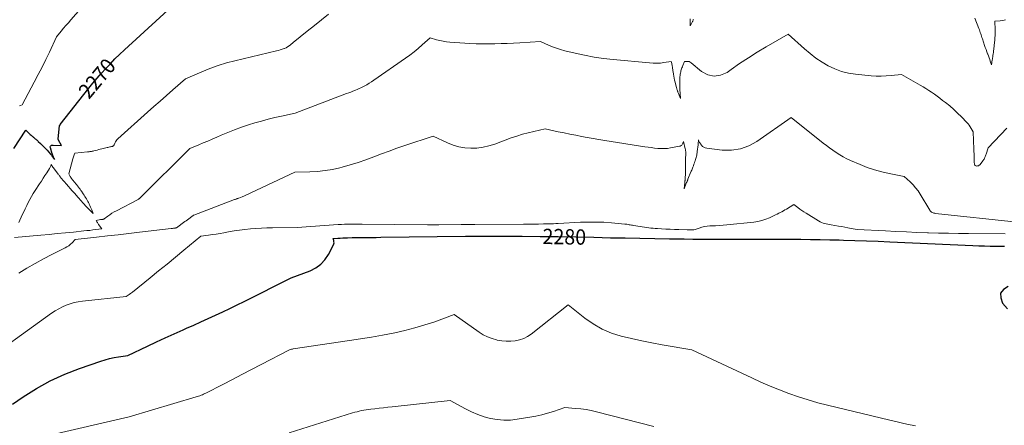
# Model space of a CAD drawing. Units: feet. Extents: x 1184172 to 1191438, y 7098870 to 7106370.
# Drawn here: x 1186419 to 1187062, y 7099553 to 7099817 of the extents above; entities that cross this region are included whole.
import ezdxf
from ezdxf.enums import TextEntityAlignment as Align

# ---------------------------------------------------------------- set-up
doc = ezdxf.new("R2010")
doc.units = ezdxf.units.FT
doc.header["$MEASUREMENT"] = 0
doc.layers.add('Level 44', color=7, linetype='Continuous', lineweight=0)
doc.layers.add('Level 45', color=7, linetype='Continuous', lineweight=0)
doc.styles.add('Style-ENGINEERING', font='ENGINEERING.shx')

msp = doc.modelspace()

# ---------------------------------------------------------------- linework, layer by layer
at = {"layer": 'Level 44', "color": 32, "linetype": 'Continuous', "lineweight": 30, "flags": 128}
for points, elevation in [([(1186415.26, 7099733.16), (1186423.07, 7099745.1), (1186425.96, 7099742.37), (1186426.41, 7099741.96), (1186426.86, 7099741.55), (1186427.31, 7099741.14), (1186427.77, 7099740.74), (1186427.88, 7099740.64), (1186428.29, 7099740.29), (1186428.7, 7099739.94), (1186429.12, 7099739.6), (1186429.54, 7099739.26), (1186429.95, 7099738.91), (1186430.37, 7099738.57), (1186430.78, 7099738.21), (1186431.18, 7099737.85), (1186432.66, 7099736.5), (1186433.78, 7099735.45), (1186434.88, 7099734.36), (1186435.93, 7099733.24), (1186436.95, 7099732.09), (1186439.19, 7099729.49), (1186439.39, 7099729.25), (1186439.59, 7099729.01), (1186439.78, 7099728.76), (1186439.96, 7099728.51), (1186440.15, 7099728.26), (1186440.33, 7099728), (1186440.5, 7099727.74), (1186440.68, 7099727.49), (1186441.65, 7099726.06), (1186440.74, 7099728.59), (1186440.69, 7099728.73), (1186440.63, 7099728.88), (1186440.58, 7099729.02), (1186440.52, 7099729.17), (1186440.46, 7099729.31), (1186440.41, 7099729.46), (1186440.36, 7099729.6), (1186440.31, 7099729.75), (1186439.04, 7099733.69), (1186438.99, 7099734.04), (1186439.02, 7099734.37), (1186439.15, 7099734.67), (1186439.35, 7099734.95), (1186439.68, 7099735.27), (1186439.8, 7099735.36), (1186439.92, 7099735.43), (1186440.06, 7099735.47), (1186440.21, 7099735.49), (1186440.37, 7099735.5), (1186440.52, 7099735.5), (1186440.67, 7099735.49), (1186440.83, 7099735.48), (1186446.32, 7099735.12), (1186444.43, 7099738.74), (1186444.37, 7099738.85), (1186444.32, 7099738.96), (1186444.27, 7099739.08), (1186444.23, 7099739.2), (1186444.15, 7099739.43), (1186445.12, 7099748.11), (1186445.12, 7099748.13), (1186445.13, 7099748.15), (1186445.13, 7099748.17), (1186445.14, 7099748.19), (1186445.16, 7099748.26), (1186445.16, 7099748.28), (1186445.17, 7099748.3), (1186445.17, 7099748.32), (1186445.18, 7099748.34), (1186445.37, 7099748.78), (1186464.21, 7099772.5), (1186466.91, 7099775.82), (1186469.65, 7099779.1), (1186472.47, 7099782.31), (1186475.34, 7099785.49), (1186478.27, 7099788.59), (1186481.26, 7099791.65), (1186484.32, 7099794.64), (1186487.43, 7099797.57), (1186523.49, 7099830.75)], 2270), ([(1186414.25, 7099566.33), (1186421.2, 7099571.07), (1186429.98, 7099576.55), (1186439.01, 7099581.55), (1186448.41, 7099585.8), (1186458.06, 7099589.56), (1186472.04, 7099594.38), (1186474.91, 7099595.28), (1186477.8, 7099596.06), (1186480.73, 7099596.68), (1186483.68, 7099597.18), (1186489.64, 7099598.02), (1186502.57, 7099604.26), (1186508.33, 7099607), (1186514.12, 7099609.69), (1186519.94, 7099612.32), (1186525.78, 7099614.89), (1186527.93, 7099615.83), (1186532.7, 7099617.92), (1186537.46, 7099620.04), (1186542.21, 7099622.19), (1186546.94, 7099624.38), (1186551.66, 7099626.59), (1186556.37, 7099628.83), (1186561.05, 7099631.11), (1186565.73, 7099633.41), (1186596.46, 7099648.68), (1186608.83, 7099653.37), (1186612.51, 7099655.27), (1186615.8, 7099657.61), (1186618.48, 7099660.61), (1186620.77, 7099664.06), (1186624.03, 7099670.43), (1186624.26, 7099671.07), (1186624.39, 7099671.72), (1186624.35, 7099672.39), (1186624.21, 7099673.06), (1186623.75, 7099674.41), (1186626.92, 7099674.66), (1186628.51, 7099674.77), (1186630.1, 7099674.87), (1186631.69, 7099674.93), (1186633.28, 7099674.97), (1186636.3, 7099675.02), (1186636.81, 7099675.03), (1186637.32, 7099675.03), (1186637.83, 7099675.04), (1186638.34, 7099675.04), (1186643.19, 7099675.09), (1186646.12, 7099675.12), (1186649.06, 7099675.15), (1186651.99, 7099675.19), (1186654.92, 7099675.23), (1186710.24, 7099675.96), (1186717.12, 7099676.03), (1186724.01, 7099676.07), (1186730.9, 7099676.06), (1186737.78, 7099676.03), (1186747.4, 7099675.95), (1186759.09, 7099675.84), (1186770.78, 7099675.68), (1186782.48, 7099675.48), (1186794.17, 7099675.25), (1186804.96, 7099675), (1186814.64, 7099674.8), (1186824.33, 7099674.62), (1186834.02, 7099674.46), (1186843.71, 7099674.32), (1186853.14, 7099674.19), (1186858.84, 7099674.13), (1186864.54, 7099674.08), (1186870.25, 7099674.05), (1186875.95, 7099674.04), (1186890.92, 7099674.03), (1186899.44, 7099674.02), (1186907.95, 7099674.01), (1186916.47, 7099673.98), (1186924.99, 7099673.95), (1186929.53, 7099673.93), (1186935.78, 7099673.89), (1186942.03, 7099673.8), (1186948.28, 7099673.67), (1186954.52, 7099673.5), (1186957.23, 7099673.42), (1186964.83, 7099673.17), (1186972.43, 7099672.9), (1186980.03, 7099672.61), (1186987.63, 7099672.29), (1187041.89, 7099669.92), (1187045.66, 7099669.77), (1187049.44, 7099669.64), (1187053.22, 7099669.55), (1187057, 7099669.48), (1187062.59, 7099669.4)], 2280), ([(1187064.84, 7099643.19), (1187061.78, 7099641.16), (1187059.97, 7099638.73), (1187060.02, 7099635.7), (1187061.31, 7099632.26), (1187064.51, 7099628.63)], 2280)]:
    msp.add_lwpolyline(points, dxfattribs=dict(at, elevation=elevation))
at = {"layer": 'Level 45', "color": 32, "linetype": 'Continuous', "lineweight": 0, "flags": 128}
for points, elevation in [([(1186418.98, 7099761.04), (1186419.53, 7099761.26), (1186420.6, 7099761.78), (1186428.52, 7099776.57), (1186431.08, 7099781.44), (1186433.59, 7099786.33), (1186436.03, 7099791.26), (1186438.43, 7099796.21), (1186443.14, 7099806.15), (1186446.19, 7099809.85), (1186447.72, 7099811.69), (1186449.26, 7099813.52), (1186450.82, 7099815.34), (1186452.39, 7099817.15), (1186472, 7099839.53)], 2268), ([(1186418.41, 7099684.96), (1186420.69, 7099689.82), (1186421.65, 7099691.85), (1186422.62, 7099693.88), (1186423.61, 7099695.91), (1186424.6, 7099697.93), (1186425.64, 7099699.92), (1186426.72, 7099701.89), (1186427.87, 7099703.82), (1186429.07, 7099705.72), (1186431.99, 7099710.17), (1186433.17, 7099711.97), (1186434.35, 7099713.76), (1186435.52, 7099715.56), (1186436.7, 7099717.36), (1186438.5, 7099720.13), (1186438.75, 7099720.55), (1186438.97, 7099720.99), (1186439.15, 7099721.44), (1186439.3, 7099721.91), (1186439.55, 7099722.87), (1186440.74, 7099721.07), (1186440.77, 7099721.03), (1186440.78, 7099721.01), (1186440.82, 7099720.95), (1186440.83, 7099720.94), (1186440.92, 7099720.81), (1186440.96, 7099720.75), (1186441, 7099720.69), (1186441.04, 7099720.63), (1186441.08, 7099720.58), (1186444.22, 7099716.4), (1186444.47, 7099716.08), (1186444.71, 7099715.76), (1186444.95, 7099715.44), (1186445.2, 7099715.12), (1186445.44, 7099714.81), (1186445.69, 7099714.49), (1186445.94, 7099714.17), (1186446.19, 7099713.86), (1186446.36, 7099713.66), (1186446.69, 7099713.25), (1186447.03, 7099712.84), (1186447.37, 7099712.43), (1186447.72, 7099712.03), (1186449.94, 7099709.47), (1186450.53, 7099708.78), (1186451.14, 7099708.1), (1186451.74, 7099707.42), (1186452.35, 7099706.74), (1186452.96, 7099706.06), (1186453.57, 7099705.39), (1186454.18, 7099704.71), (1186454.79, 7099704.03), (1186456.22, 7099702.43), (1186457.01, 7099701.54), (1186457.8, 7099700.65), (1186458.57, 7099699.75), (1186459.35, 7099698.84), (1186460.06, 7099698), (1186460.48, 7099697.51), (1186460.89, 7099697.03), (1186461.31, 7099696.55), (1186461.72, 7099696.07), (1186462.15, 7099695.59), (1186462.58, 7099695.12), (1186463.02, 7099694.67), (1186463.47, 7099694.22), (1186467.01, 7099690.74), (1186466.13, 7099693.1), (1186465.76, 7099694.06), (1186465.36, 7099695.01), (1186464.94, 7099695.94), (1186464.5, 7099696.87), (1186464.43, 7099697.02), (1186463.99, 7099697.86), (1186463.55, 7099698.7), (1186463.08, 7099699.52), (1186462.6, 7099700.34), (1186462.1, 7099701.16), (1186461.59, 7099701.97), (1186461.08, 7099702.77), (1186460.55, 7099703.56), (1186459.34, 7099705.36), (1186459.05, 7099705.77), (1186458.76, 7099706.19), (1186458.46, 7099706.59), (1186458.16, 7099707), (1186457.86, 7099707.4), (1186457.55, 7099707.8), (1186457.24, 7099708.2), (1186456.93, 7099708.59), (1186452.68, 7099713.95), (1186452.59, 7099714.07), (1186452.5, 7099714.2), (1186452.41, 7099714.32), (1186452.33, 7099714.45), (1186452.24, 7099714.58), (1186452.17, 7099714.71), (1186452.09, 7099714.85), (1186452.02, 7099714.98), (1186451.15, 7099716.63), (1186453.81, 7099726.46), (1186453.98, 7099727.1), (1186454.17, 7099727.74), (1186454.37, 7099728.37), (1186454.58, 7099729.01), (1186455, 7099730.27), (1186463.35, 7099731.01), (1186463.86, 7099731.06), (1186464.38, 7099731.12), (1186464.89, 7099731.19), (1186465.4, 7099731.26), (1186465.91, 7099731.35), (1186466.42, 7099731.45), (1186466.93, 7099731.56), (1186467.43, 7099731.68), (1186468.53, 7099731.96), (1186469.59, 7099732.22), (1186470.64, 7099732.48), (1186471.69, 7099732.74), (1186472.75, 7099733), (1186476.1, 7099733.82), (1186476.69, 7099733.95), (1186477.27, 7099734.08), (1186477.86, 7099734.2), (1186478.45, 7099734.32), (1186479.09, 7099734.43), (1186479.36, 7099734.5), (1186479.61, 7099734.59), (1186479.85, 7099734.71), (1186480.09, 7099734.86), (1186480.29, 7099735.04), (1186480.48, 7099735.24), (1186480.63, 7099735.47), (1186480.75, 7099735.71), (1186481.21, 7099736.76), (1186481.59, 7099737.51), (1186482.03, 7099738.21), (1186482.56, 7099738.86), (1186483.15, 7099739.46), (1186502.63, 7099756.9), (1186506.73, 7099760.56), (1186510.84, 7099764.19), (1186514.98, 7099767.81), (1186519.12, 7099771.41), (1186527.44, 7099778.59), (1186537.94, 7099783.25), (1186543.24, 7099785.42), (1186548.61, 7099787.4), (1186554.08, 7099789.07), (1186559.62, 7099790.54), (1186586.83, 7099796.97), (1186588.07, 7099797.29), (1186589.31, 7099797.64), (1186590.53, 7099798.03), (1186591.75, 7099798.45), (1186591.96, 7099798.53), (1186593.03, 7099798.99), (1186594.06, 7099799.52), (1186595.02, 7099800.15), (1186595.95, 7099800.86), (1186597.74, 7099802.38), (1186606.96, 7099809.77), (1186611.57, 7099813.48), (1186616.17, 7099817.19), (1186620.75, 7099820.92)], 2272), ([(1186857.23, 7099817.81), (1186857.21, 7099817.15), (1186857.2, 7099816.5), (1186857.19, 7099815.85), (1186857.18, 7099815.2), (1186857.16, 7099813.23), (1186858.04, 7099814.88), (1186858.24, 7099815.26), (1186858.43, 7099815.64), (1186858.62, 7099816.02), (1186858.81, 7099816.41), (1186858.9, 7099816.59), (1186859.04, 7099816.89), (1186859.18, 7099817.18), (1186859.32, 7099817.48)], 2272), ([(1187043.05, 7099818.38), (1187045.79, 7099811.51), (1187046.11, 7099810.68), (1187046.42, 7099809.85), (1187046.71, 7099809.01), (1187046.99, 7099808.17), (1187047.26, 7099807.32), (1187047.53, 7099806.48), (1187047.81, 7099805.63), (1187048.08, 7099804.79), (1187049.52, 7099800.44), (1187049.98, 7099799.09), (1187050.46, 7099797.76), (1187050.97, 7099796.43), (1187051.49, 7099795.11), (1187051.65, 7099794.74), (1187052.1, 7099793.61), (1187052.52, 7099792.46), (1187052.9, 7099791.31), (1187053.25, 7099790.14), (1187053.92, 7099787.79), (1187054.53, 7099791.11), (1187054.6, 7099791.54), (1187054.68, 7099791.97), (1187054.75, 7099792.4), (1187054.81, 7099792.83), (1187054.98, 7099793.97), (1187055.13, 7099794.98), (1187055.27, 7099795.98), (1187055.39, 7099796.99), (1187055.51, 7099797.99), (1187056.05, 7099802.69), (1187056.15, 7099803.7), (1187056.24, 7099804.7), (1187056.3, 7099805.71), (1187056.35, 7099806.73), (1187056.37, 7099807.74), (1187056.39, 7099808.75), (1187056.38, 7099809.76), (1187056.37, 7099810.78), (1187056.25, 7099816.29), (1187059.7, 7099816.59), (1187061.42, 7099816.81), (1187063.11, 7099817.11)], 2272), ([(1186415.69, 7099675.1), (1186432.85, 7099676.64), (1186438.2, 7099677.13), (1186443.55, 7099677.63), (1186448.9, 7099678.15), (1186454.24, 7099678.69), (1186461, 7099679.38), (1186462.97, 7099679.58), (1186464.93, 7099679.79), (1186466.89, 7099680.01), (1186468.86, 7099680.23), (1186472.78, 7099680.69), (1186470.61, 7099683.62), (1186470.31, 7099684.03), (1186470.02, 7099684.45), (1186469.75, 7099684.88), (1186469.48, 7099685.31), (1186468.95, 7099686.18), (1186471.88, 7099686.77), (1186472.1, 7099686.81), (1186472.32, 7099686.84), (1186472.54, 7099686.86), (1186472.76, 7099686.88), (1186472.85, 7099686.88), (1186473.03, 7099686.9), (1186473.21, 7099686.92), (1186473.39, 7099686.94), (1186473.57, 7099686.98), (1186473.74, 7099687.03), (1186473.91, 7099687.09), (1186474.07, 7099687.17), (1186474.22, 7099687.27), (1186476.59, 7099689.04), (1186477.94, 7099690.01), (1186479.32, 7099690.92), (1186480.74, 7099691.77), (1186482.2, 7099692.57), (1186496.33, 7099699.94), (1186496.52, 7099700.04), (1186496.7, 7099700.14), (1186496.88, 7099700.25), (1186497.05, 7099700.37), (1186497.22, 7099700.49), (1186497.39, 7099700.62), (1186497.55, 7099700.75), (1186497.7, 7099700.9), (1186530.17, 7099733.14), (1186536.05, 7099735.62), (1186538.99, 7099736.86), (1186541.92, 7099738.11), (1186544.85, 7099739.38), (1186547.78, 7099740.65), (1186550.66, 7099741.9), (1186555.05, 7099743.74), (1186559.48, 7099745.48), (1186563.96, 7099747.07), (1186568.47, 7099748.57), (1186572.6, 7099749.87), (1186576.92, 7099751.16), (1186581.28, 7099752.36), (1186585.66, 7099753.43), (1186590.07, 7099754.41), (1186598.92, 7099756.23), (1186632.61, 7099769.03), (1186633.99, 7099769.55), (1186635.36, 7099770.08), (1186636.73, 7099770.62), (1186638.09, 7099771.17), (1186638.38, 7099771.28), (1186639.59, 7099771.79), (1186640.79, 7099772.33), (1186641.98, 7099772.89), (1186643.16, 7099773.48), (1186644.11, 7099773.98), (1186645.74, 7099774.87), (1186647.35, 7099775.8), (1186648.91, 7099776.79), (1186650.46, 7099777.82), (1186671.14, 7099792.19), (1186673.96, 7099794.23), (1186676.73, 7099796.33), (1186679.41, 7099798.54), (1186682.05, 7099800.81), (1186687.23, 7099805.46), (1186691.46, 7099804.2), (1186693.59, 7099803.64), (1186695.74, 7099803.18), (1186697.91, 7099802.87), (1186700.11, 7099802.65), (1186713.22, 7099801.79), (1186717.29, 7099801.59), (1186721.36, 7099801.46), (1186725.43, 7099801.45), (1186729.5, 7099801.53), (1186733.57, 7099801.68), (1186737.65, 7099801.85), (1186741.72, 7099802.06), (1186745.79, 7099802.29), (1186759.4, 7099803.11), (1186764.55, 7099800.73), (1186767.15, 7099799.61), (1186769.79, 7099798.61), (1186772.49, 7099797.76), (1186775.22, 7099797.03), (1186781.97, 7099795.42), (1186788.13, 7099794.08), (1186794.32, 7099792.93), (1186800.55, 7099792.03), (1186806.8, 7099791.3), (1186830.55, 7099789.04), (1186832.93, 7099788.9), (1186835.29, 7099788.87), (1186837.66, 7099789.02), (1186840.02, 7099789.27), (1186844.74, 7099789.96), (1186845.04, 7099788.81), (1186845.18, 7099788.23), (1186845.3, 7099787.65), (1186845.4, 7099787.07), (1186845.49, 7099786.48), (1186845.53, 7099786.19), (1186845.62, 7099785.46), (1186845.73, 7099784.72), (1186845.84, 7099783.99), (1186845.96, 7099783.26), (1186846.22, 7099781.68), (1186846.45, 7099780.4), (1186846.7, 7099779.13), (1186846.98, 7099777.86), (1186847.28, 7099776.6), (1186848.21, 7099772.89), (1186848.34, 7099772.4), (1186848.48, 7099771.9), (1186848.63, 7099771.41), (1186848.8, 7099770.92), (1186848.86, 7099770.73), (1186849, 7099770.34), (1186849.15, 7099769.95), (1186849.31, 7099769.57), (1186849.47, 7099769.19), (1186850.9, 7099765.96), (1186850.58, 7099769.31), (1186850.54, 7099769.74), (1186850.5, 7099770.16), (1186850.47, 7099770.58), (1186850.44, 7099771.01), (1186850.41, 7099771.43), (1186850.39, 7099771.85), (1186850.38, 7099772.28), (1186850.37, 7099772.7), (1186850.34, 7099776.52), (1186850.35, 7099777.64), (1186850.39, 7099778.76), (1186850.47, 7099779.88), (1186850.59, 7099780.99), (1186850.69, 7099781.78), (1186850.79, 7099782.5), (1186850.93, 7099783.2), (1186851.09, 7099783.9), (1186851.29, 7099784.6), (1186851.51, 7099785.28), (1186851.75, 7099785.97), (1186852.01, 7099786.64), (1186852.28, 7099787.31), (1186853.41, 7099789.96), (1186854.95, 7099790.1), (1186855.69, 7099790.07), (1186856.39, 7099789.94), (1186857.05, 7099789.65), (1186857.67, 7099789.24), (1186864.58, 7099783.49), (1186868.67, 7099781.35), (1186872.8, 7099780.35), (1186876.99, 7099781.06), (1186881.22, 7099782.91), (1186883.82, 7099784.78), (1186889.44, 7099788.71), (1186895.15, 7099792.51), (1186900.97, 7099796.13), (1186906.88, 7099799.63), (1186921.23, 7099807.84), (1186931.9, 7099798.24), (1186935.54, 7099795.18), (1186939.31, 7099792.29), (1186943.27, 7099789.66), (1186947.35, 7099787.2), (1186951.61, 7099785.17), (1186955.99, 7099783.5), (1186960.54, 7099782.4), (1186965.2, 7099781.66), (1186975.3, 7099780.72), (1186978.62, 7099780.51), (1186981.93, 7099780.44), (1186985.25, 7099780.57), (1186988.57, 7099780.83), (1186995.2, 7099781.56), (1187007.4, 7099774.61), (1187009.31, 7099773.49), (1187011.2, 7099772.33), (1187013.06, 7099771.13), (1187014.9, 7099769.89), (1187016.72, 7099768.61), (1187018.52, 7099767.32), (1187020.31, 7099766), (1187022.08, 7099764.66), (1187024.06, 7099763.15), (1187026.76, 7099760.99), (1187029.38, 7099758.75), (1187031.9, 7099756.38), (1187034.35, 7099753.94), (1187037.85, 7099750.28), (1187038.67, 7099749.35), (1187039.44, 7099748.39), (1187040.14, 7099747.36), (1187040.79, 7099746.3), (1187042, 7099744.12), (1187042.47, 7099732.88), (1187042.54, 7099731.31), (1187042.6, 7099729.75), (1187042.65, 7099728.19), (1187042.69, 7099726.62), (1187042.76, 7099724.34), (1187042.79, 7099723.92), (1187042.83, 7099723.51), (1187042.92, 7099723.09), (1187043.02, 7099722.69), (1187043.2, 7099722.35), (1187043.43, 7099722.08), (1187043.74, 7099721.91), (1187044.1, 7099721.82), (1187044.43, 7099721.79), (1187044.98, 7099721.84), (1187045.49, 7099721.98), (1187045.93, 7099722.26), (1187046.34, 7099722.64), (1187048.52, 7099725.38), (1187048.86, 7099725.85), (1187049.18, 7099726.34), (1187049.45, 7099726.84), (1187049.71, 7099727.36), (1187049.93, 7099727.9), (1187050.15, 7099728.44), (1187050.35, 7099728.99), (1187050.54, 7099729.54), (1187051.94, 7099733.69), (1187063.94, 7099746.42)], 2274), ([(1186418.5, 7099651.73), (1186423.78, 7099655.01), (1186429.13, 7099658.18), (1186434.59, 7099661.16), (1186440.11, 7099664.02), (1186448.65, 7099668.26), (1186449.91, 7099668.98), (1186451.1, 7099669.77), (1186452.21, 7099670.69), (1186453.25, 7099671.7), (1186455.23, 7099673.84), (1186469.29, 7099675.35), (1186476.32, 7099676.11), (1186483.35, 7099676.9), (1186490.37, 7099677.7), (1186497.39, 7099678.53), (1186517.98, 7099680.97), (1186518.47, 7099681.03), (1186518.95, 7099681.09), (1186519.43, 7099681.15), (1186519.91, 7099681.21), (1186520.59, 7099681.29), (1186520.74, 7099681.31), (1186520.88, 7099681.33), (1186521.02, 7099681.36), (1186521.16, 7099681.38), (1186521.45, 7099681.43), (1186526.97, 7099685.49), (1186527.8, 7099686.1), (1186528.63, 7099686.71), (1186529.47, 7099687.33), (1186530.3, 7099687.94), (1186531.75, 7099689.01), (1186531.86, 7099689.09), (1186531.96, 7099689.17), (1186532.06, 7099689.25), (1186532.17, 7099689.33), (1186532.19, 7099689.34), (1186532.28, 7099689.42), (1186532.37, 7099689.49), (1186532.45, 7099689.57), (1186532.54, 7099689.64), (1186532.71, 7099689.8), (1186559.46, 7099699.84), (1186559.8, 7099699.97), (1186560.15, 7099700.1), (1186560.5, 7099700.23), (1186560.85, 7099700.35), (1186561.2, 7099700.48), (1186561.55, 7099700.61), (1186561.89, 7099700.74), (1186562.24, 7099700.88), (1186564.4, 7099701.76), (1186565.82, 7099702.35), (1186567.24, 7099702.96), (1186568.64, 7099703.59), (1186570.04, 7099704.23), (1186598.78, 7099717.81), (1186608.7, 7099718), (1186613.64, 7099718.26), (1186618.55, 7099718.75), (1186623.42, 7099719.58), (1186628.25, 7099720.64), (1186629.81, 7099721.03), (1186635.01, 7099722.47), (1186640.17, 7099724.03), (1186645.26, 7099725.81), (1186650.31, 7099727.71), (1186655.34, 7099729.67), (1186660.39, 7099731.57), (1186665.48, 7099733.38), (1186670.59, 7099735.12), (1186689.22, 7099741.29), (1186698.46, 7099736.88), (1186702.17, 7099735.4), (1186705.95, 7099734.27), (1186709.85, 7099733.64), (1186713.83, 7099733.34), (1186717.83, 7099733.54), (1186721.78, 7099734.01), (1186725.65, 7099734.91), (1186729.47, 7099736.1), (1186740.26, 7099740.11), (1186743.87, 7099741.37), (1186747.52, 7099742.52), (1186751.2, 7099743.52), (1186754.92, 7099744.41), (1186762.41, 7099746.04), (1186770.97, 7099744.2), (1186774.75, 7099743.4), (1186778.53, 7099742.63), (1186782.31, 7099741.88), (1186786.1, 7099741.15), (1186789.89, 7099740.45), (1186793.69, 7099739.77), (1186797.49, 7099739.13), (1186801.3, 7099738.51), (1186827.54, 7099734.38), (1186829.64, 7099734.06), (1186831.74, 7099733.78), (1186833.85, 7099733.52), (1186835.95, 7099733.29), (1186838.06, 7099733.16), (1186840.16, 7099733.15), (1186842.26, 7099733.32), (1186844.35, 7099733.61), (1186850.08, 7099734.65), (1186850.64, 7099734.83), (1186851.14, 7099735.09), (1186851.57, 7099735.47), (1186851.93, 7099735.93), (1186852.36, 7099736.65), (1186852.46, 7099736.82), (1186852.55, 7099737), (1186852.63, 7099737.18), (1186852.7, 7099737.36), (1186852.84, 7099737.74), (1186853.91, 7099732.97), (1186854, 7099732.55), (1186854.07, 7099732.14), (1186854.14, 7099731.72), (1186854.2, 7099731.29), (1186854.24, 7099730.87), (1186854.27, 7099730.45), (1186854.27, 7099730.03), (1186854.26, 7099729.6), (1186854.12, 7099726.76), (1186854.09, 7099726.02), (1186854.07, 7099725.28), (1186854.06, 7099724.53), (1186854.06, 7099723.79), (1186854.07, 7099723.05), (1186854.08, 7099722.31), (1186854.09, 7099721.57), (1186854.11, 7099720.83), (1186854.12, 7099720.62), (1186854.13, 7099719.77), (1186854.13, 7099718.92), (1186854.11, 7099718.08), (1186854.07, 7099717.23), (1186853.83, 7099713.2), (1186853.81, 7099712.91), (1186853.79, 7099712.62), (1186853.77, 7099712.32), (1186853.74, 7099712.03), (1186853.71, 7099711.74), (1186853.68, 7099711.45), (1186853.64, 7099711.16), (1186853.61, 7099710.87), (1186853.12, 7099706.98), (1186854.61, 7099710.58), (1186854.74, 7099710.91), (1186854.88, 7099711.23), (1186855.01, 7099711.56), (1186855.15, 7099711.88), (1186855.28, 7099712.21), (1186855.42, 7099712.53), (1186855.55, 7099712.86), (1186855.69, 7099713.18), (1186857.62, 7099717.89), (1186857.87, 7099718.5), (1186858.12, 7099719.1), (1186858.37, 7099719.71), (1186858.61, 7099720.32), (1186858.9, 7099721.05), (1186859.26, 7099721.98), (1186859.62, 7099722.91), (1186859.95, 7099723.85), (1186860.28, 7099724.79), (1186860.43, 7099725.21), (1186860.67, 7099725.95), (1186860.89, 7099726.69), (1186861.09, 7099727.44), (1186861.27, 7099728.19), (1186861.42, 7099728.95), (1186861.57, 7099729.72), (1186861.69, 7099730.48), (1186861.79, 7099731.25), (1186862.33, 7099735.61), (1186862.38, 7099736.15), (1186862.43, 7099736.69), (1186862.45, 7099737.24), (1186862.46, 7099737.79), (1186862.47, 7099738.88), (1186862.87, 7099737.99), (1186863.09, 7099737.56), (1186863.32, 7099737.13), (1186863.57, 7099736.72), (1186863.84, 7099736.31), (1186864.53, 7099735.35), (1186865.23, 7099734.6), (1186866.01, 7099733.99), (1186866.92, 7099733.59), (1186867.92, 7099733.34), (1186878.14, 7099732.13), (1186884.15, 7099732.1), (1186889.96, 7099732.89), (1186895.45, 7099734.92), (1186900.73, 7099737.78), (1186923.16, 7099753.36), (1186944.04, 7099736.79), (1186946.14, 7099735.16), (1186948.27, 7099733.57), (1186950.43, 7099732.03), (1186952.62, 7099730.53), (1186954.86, 7099729.11), (1186957.14, 7099727.78), (1186959.5, 7099726.57), (1186961.9, 7099725.45), (1186968.22, 7099722.69), (1186972.86, 7099720.86), (1186977.56, 7099719.23), (1186982.35, 7099717.92), (1186987.21, 7099716.82), (1186997.03, 7099714.94), (1187000.9, 7099711.41), (1187002.75, 7099709.57), (1187004.47, 7099707.63), (1187006.02, 7099705.55), (1187007.44, 7099703.37), (1187013.64, 7099692.89), (1187013.97, 7099692.43), (1187014.35, 7099692.03), (1187014.8, 7099691.69), (1187015.29, 7099691.41), (1187015.82, 7099691.19), (1187016.37, 7099691.01), (1187016.93, 7099690.89), (1187017.5, 7099690.8), (1187070.74, 7099685.02)], 2276), ([(1186390.22, 7099589.93), (1186439.88, 7099625.66), (1186442.17, 7099627.18), (1186444.51, 7099628.58), (1186446.95, 7099629.81), (1186449.45, 7099630.93), (1186452.03, 7099631.85), (1186454.65, 7099632.63), (1186457.32, 7099633.18), (1186460.03, 7099633.59), (1186488.57, 7099636.67), (1186489.96, 7099637.54), (1186490.65, 7099637.98), (1186491.32, 7099638.45), (1186491.98, 7099638.93), (1186492.63, 7099639.44), (1186504.27, 7099648.81), (1186509.81, 7099653.3), (1186515.34, 7099657.8), (1186520.85, 7099662.32), (1186526.34, 7099666.87), (1186537.3, 7099675.98), (1186542.37, 7099676.64), (1186544.9, 7099677), (1186547.43, 7099677.37), (1186549.95, 7099677.78), (1186552.47, 7099678.22), (1186555.53, 7099678.77), (1186559.07, 7099679.36), (1186562.63, 7099679.9), (1186566.2, 7099680.35), (1186569.78, 7099680.74), (1186573.36, 7099681.03), (1186576.95, 7099681.27), (1186580.55, 7099681.4), (1186584.15, 7099681.48), (1186600.29, 7099681.59), (1186627.21, 7099683.54), (1186629.23, 7099683.66), (1186631.24, 7099683.77), (1186633.26, 7099683.84), (1186635.28, 7099683.88), (1186635.81, 7099683.89), (1186637.56, 7099683.91), (1186639.31, 7099683.92), (1186641.06, 7099683.91), (1186642.82, 7099683.9), (1186685.52, 7099683.36), (1186686.56, 7099683.35), (1186687.6, 7099683.34), (1186688.64, 7099683.34), (1186689.68, 7099683.34), (1186690.71, 7099683.34), (1186691.23, 7099683.34), (1186691.76, 7099683.35), (1186692.29, 7099683.35), (1186692.82, 7099683.36), (1186707.58, 7099683.49), (1186709.78, 7099683.51), (1186711.99, 7099683.53), (1186714.19, 7099683.54), (1186716.4, 7099683.56), (1186748.2, 7099683.74), (1186751.48, 7099683.77), (1186754.76, 7099683.81), (1186758.03, 7099683.87), (1186761.31, 7099683.95), (1186764.78, 7099684.03), (1186766.32, 7099684.08), (1186767.85, 7099684.13), (1186769.39, 7099684.2), (1186770.93, 7099684.28), (1186785.51, 7099685.06), (1186790.57, 7099685.22), (1186795.63, 7099685.23), (1186800.69, 7099685.03), (1186805.74, 7099684.67), (1186814.4, 7099683.88), (1186815.12, 7099683.8), (1186815.84, 7099683.71), (1186816.56, 7099683.6), (1186817.27, 7099683.48), (1186817.98, 7099683.36), (1186818.7, 7099683.23), (1186819.41, 7099683.12), (1186820.13, 7099683), (1186830.05, 7099681.49), (1186831.48, 7099681.3), (1186832.91, 7099681.13), (1186834.34, 7099681.01), (1186835.78, 7099680.92), (1186838.49, 7099680.79), (1186841.28, 7099680.66), (1186844.08, 7099680.53), (1186846.88, 7099680.41), (1186849.67, 7099680.29), (1186855.11, 7099680.07), (1186855.87, 7099680.05), (1186856.62, 7099680.03), (1186857.38, 7099680.03), (1186858.13, 7099680.05), (1186858.88, 7099680.1), (1186859.62, 7099680.2), (1186860.35, 7099680.37), (1186861.07, 7099680.59), (1186863.01, 7099681.29), (1186864.72, 7099681.81), (1186866.44, 7099682.22), (1186868.19, 7099682.47), (1186869.97, 7099682.62), (1186871.31, 7099682.66), (1186873.76, 7099682.76), (1186876.22, 7099682.91), (1186878.67, 7099683.1), (1186881.12, 7099683.32), (1186898.67, 7099685.14), (1186901.35, 7099685.55), (1186903.98, 7099686.15), (1186906.54, 7099687.01), (1186909.04, 7099688.04), (1186911.93, 7099689.41), (1186912.95, 7099689.91), (1186913.97, 7099690.41), (1186914.99, 7099690.92), (1186916.01, 7099691.43), (1186917.01, 7099691.96), (1186918.01, 7099692.51), (1186919, 7099693.08), (1186919.98, 7099693.66), (1186924.95, 7099696.68), (1186927.5, 7099694.68), (1186928.8, 7099693.71), (1186930.11, 7099692.76), (1186931.45, 7099691.86), (1186932.82, 7099690.98), (1186941.05, 7099685.9), (1186942, 7099685.38), (1186942.97, 7099684.92), (1186943.98, 7099684.54), (1186945.01, 7099684.23), (1186946.07, 7099683.98), (1186947.13, 7099683.74), (1186948.19, 7099683.54), (1186949.26, 7099683.35), (1186954.15, 7099682.54), (1186956.19, 7099682.2), (1186958.22, 7099681.84), (1186960.25, 7099681.45), (1186962.28, 7099681.05), (1186966.34, 7099680.23), (1186984.67, 7099679.36), (1186991.54, 7099679.05), (1186998.41, 7099678.75), (1187005.28, 7099678.48), (1187012.16, 7099678.23), (1187012.75, 7099678.21), (1187019.33, 7099678.01), (1187025.9, 7099677.84), (1187032.48, 7099677.75), (1187039.06, 7099677.69), (1187063.03, 7099677.58)], 2278), ([(1186437.07, 7099545.56), (1186490.58, 7099557.97), (1186534.3, 7099571.01), (1186535.13, 7099571.27), (1186535.95, 7099571.54), (1186536.76, 7099571.83), (1186537.57, 7099572.14), (1186538.36, 7099572.47), (1186539.15, 7099572.81), (1186539.93, 7099573.18), (1186540.71, 7099573.57), (1186551.7, 7099579.22), (1186557.96, 7099582.45), (1186564.22, 7099585.68), (1186570.48, 7099588.92), (1186576.73, 7099592.16), (1186595.34, 7099601.84), (1186596.14, 7099602.03), (1186596.54, 7099602.12), (1186596.94, 7099602.2), (1186597.34, 7099602.27), (1186597.75, 7099602.34), (1186634.44, 7099607.82), (1186641.64, 7099608.94), (1186648.82, 7099610.12), (1186655.99, 7099611.4), (1186663.15, 7099612.75), (1186664.11, 7099612.93), (1186670.74, 7099614.38), (1186677.31, 7099616.03), (1186683.8, 7099617.99), (1186690.23, 7099620.15), (1186703.02, 7099624.77), (1186719.27, 7099613.31), (1186721.95, 7099611.66), (1186724.72, 7099610.23), (1186727.65, 7099609.14), (1186730.68, 7099608.29), (1186731.11, 7099608.19), (1186734.01, 7099607.71), (1186736.92, 7099607.43), (1186739.84, 7099607.44), (1186742.77, 7099607.65), (1186745.62, 7099608.24), (1186748.34, 7099609.12), (1186750.87, 7099610.44), (1186753.28, 7099612.05), (1186777.37, 7099631.25), (1186788.26, 7099622.51), (1186793.78, 7099618.64), (1186799.56, 7099615.29), (1186805.73, 7099612.72), (1186812.14, 7099610.66), (1186818.78, 7099609.09), (1186825.44, 7099607.62), (1186832.13, 7099606.31), (1186838.84, 7099605.11), (1186858.31, 7099601.85), (1186897.39, 7099583.39), (1186903.38, 7099580.65), (1186909.42, 7099578.03), (1186915.53, 7099575.56), (1186921.68, 7099573.21), (1186927.9, 7099571.04), (1186934.16, 7099569.03), (1186940.49, 7099567.24), (1186946.87, 7099565.6), (1186987.59, 7099555.88), (1186990.38, 7099555.22), (1186993.16, 7099554.58), (1186995.96, 7099553.94), (1186998.75, 7099553.32), (1187004.34, 7099552.08)], 2282), ([(1186595.05, 7099547.58), (1186636.48, 7099560.54), (1186637.95, 7099560.98), (1186639.43, 7099561.39), (1186640.93, 7099561.75), (1186642.42, 7099562.08), (1186643.93, 7099562.37), (1186645.44, 7099562.63), (1186646.96, 7099562.85), (1186648.49, 7099563.05), (1186651.12, 7099563.35), (1186653.97, 7099563.67), (1186656.81, 7099563.99), (1186659.66, 7099564.31), (1186662.5, 7099564.63), (1186700.3, 7099568.78), (1186710.35, 7099563.19), (1186714.29, 7099561.22), (1186718.31, 7099559.48), (1186722.47, 7099558.1), (1186726.71, 7099556.94), (1186731.03, 7099556.22), (1186735.36, 7099555.84), (1186739.71, 7099555.96), (1186744.07, 7099556.42), (1186752.3, 7099557.76), (1186756.21, 7099558.5), (1186760.1, 7099559.37), (1186763.94, 7099560.42), (1186767.74, 7099561.59), (1186775.31, 7099564.13), (1186782.22, 7099563.57), (1186785.66, 7099563.2), (1186789.08, 7099562.72), (1186792.48, 7099562.07), (1186795.85, 7099561.3), (1186833.48, 7099551.71)], 2284)]:
    msp.add_lwpolyline(points, dxfattribs=dict(at, elevation=elevation))

# ---------------------------------------------------------------- texts
at = {"layer": 'Level 44', "color": 32, "linetype": 'Continuous', "lineweight": 13, "style": 'Style-ENGINEERING', "width": 0.94}
for s, rotation, p in [(' 2270 ', 50.05566, (1186469.56, 7099778.98, 2270)), (' 2280 ', 359.00845, (1186774.9, 7099675.61, 2280))]:
    msp.add_text(s, height=10, rotation=rotation, dxfattribs=at).set_placement(p, align=Align.MIDDLE_CENTER)

doc.saveas('drawing.dxf')
